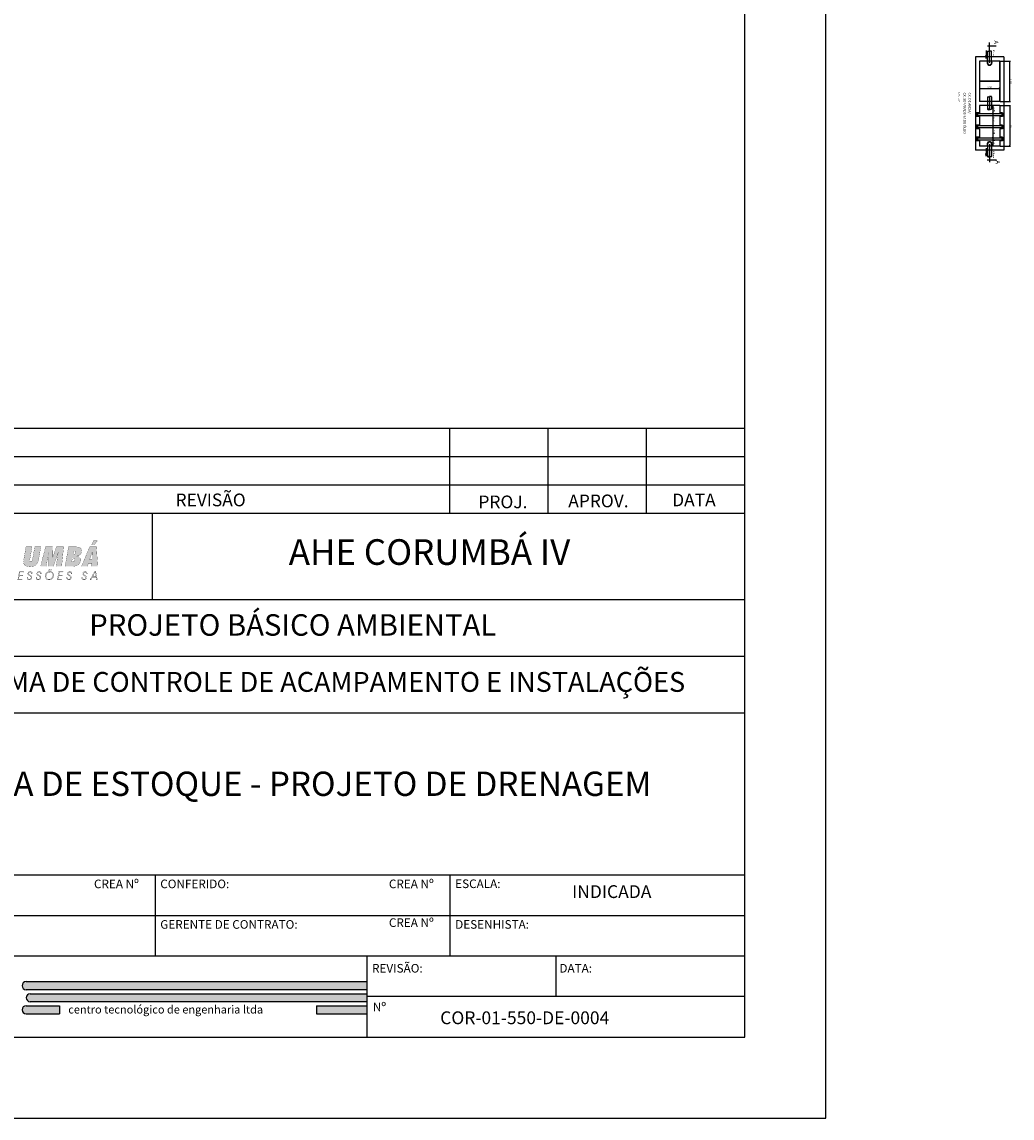
# Model space of a CAD drawing. Extents: x -164 to 279, y -275 to 50.
# Drawn here: x 157 to 279, y -247 to -112 of the extents above; entities that cross this region are included whole.
import ezdxf
from ezdxf.enums import TextEntityAlignment as Align

# ---------------------------------------------------------------- set-up
doc = ezdxf.new("R2010")
doc.units = 0
doc.header["$LTSCALE"] = 7.5
doc.header["$MEASUREMENT"] = 0
doc.layers.get('0').update_dxf_attribs({"linetype": 'CONTINUOUS'})
doc.layers.get('DEFPOINTS').update_dxf_attribs({"linetype": 'CONTINUOUS'})
for name, color, linetype in [('1', 130, 'CONTINUOUS'), ('CAMADA_1', 7, 'CONTINUOUS'), ('CANO', 2, 'CONTINUOUS'), ('CARIMBO', 135, 'CONTINUOUS'), ('CORUMBA_SIMBOLO', 7, 'CONTINUOUS'), ('COTA', 11, 'CONTINUOUS'), ('ESCRITA', 7, 'CONTINUOUS'), ('FORMATO', 1, 'CONTINUOUS'), ('PAREDE', 11, 'CONTINUOUS'), ('TEXTO', 1, 'CONTINUOUS')]:
    doc.layers.add(name, color=color, linetype=linetype)
doc.styles.add('ARIAL', font='ARIAL.TTF', dxfattribs={"height": 0.2})
doc.styles.add('CENTURY', font='Gothic.ttf', dxfattribs={"height": 1.3})
doc.styles.add('ROMANS', font='romans.shx')
doc.styles.add('ROMANSBR', font='ROMANSBR.shx', dxfattribs={"height": 3.2})
doc.dimstyles.new('ARIAL', dxfattribs={"dimtxt": 0.2, "dimasz": 0.1, "dimexe": 0.1, "dimexo": 0.0625, "dimgap": 0.05, "dimtad": 1, "dimtoh": 1, "dimzin": 0, "dimtxsty": 'ARIAL', "dimblk1": 'DOT', "dimblk2": 'DOT', "dimsah": 1, "dimcen": 0.09, "dimse1": 1, "dimclrd": 11, "dimclre": 11, "dimclrt": 11, "dimazin": 3, "dimtfac": 1, "dimtdec": 4, "dimtix": 1, "dimtmove": 0, "dimatfit": 3, "dimtolj": 1, "dimtzin": 0})

# ---------------------------------------------------------------- blocks, each defined once
blk = doc.blocks.new('_DOT')
at = {"color": 0, "linetype": 'BYBLOCK'}
blk.add_line((-0.5, 0), (-1, 0), dxfattribs=at)
at = {"color": 0, "linetype": 'BYBLOCK', "const_width": 0.5}
blk.add_lwpolyline([(-0.25, 0, 1), (0.25, 0, 1)], format="xyb", close=True, dxfattribs=at)
blk = doc.blocks.new('*D7')
at = {"color": 11, "linetype": 'BYBLOCK'}
for p, q in [((87.53, 17.93), (88.33, 17.93)), ((88.43, 18.7), (88.43, 17.83))]:
    blk.add_line(p, q, dxfattribs=at)
at = {"layer": 'DEFPOINTS', "color": 0, "linetype": 'BYBLOCK'}
for p in [(87.43, 19.01), (88.43, 18.76), (88.43, 17.93)]:
    blk.add_point(p, dxfattribs=at)
at = {"color": 11, "linetype": 'BYBLOCK', "xscale": 0.1, "yscale": 0.1, "zscale": 0.1, "rotation": 180}
blk.add_blockref('_DOT', (87.43, 17.93), dxfattribs=at)
at = {"color": 11, "linetype": 'BYBLOCK', "xscale": 0.1, "yscale": 0.1, "zscale": 0.1}
blk.add_blockref('_DOT', (88.43, 17.93), dxfattribs=at)
at = {"color": 11, "linetype": 'BYBLOCK', "insert": (87.93, 18.09), "char_height": 0.2, "attachment_point": 5, "style": 'ARIAL'}
blk.add_mtext('\\A1;0.20', dxfattribs=at)
blk = doc.blocks.new('*D6')
at = {"color": 11, "linetype": 'BYBLOCK'}
for p, q in [((87.43, 18.95), (87.43, 17.83)), ((86.03, 17.93), (87.33, 17.93))]:
    blk.add_line(p, q, dxfattribs=at)
at = {"layer": 'DEFPOINTS', "color": 0, "linetype": 'BYBLOCK'}
for p in [(85.93, 19.01), (87.43, 19.01), (87.43, 17.93)]:
    blk.add_point(p, dxfattribs=at)
at = {"color": 11, "linetype": 'BYBLOCK', "xscale": 0.1, "yscale": 0.1, "zscale": 0.1, "rotation": 180}
blk.add_blockref('_DOT', (85.93, 17.93), dxfattribs=at)
at = {"color": 11, "linetype": 'BYBLOCK', "xscale": 0.1, "yscale": 0.1, "zscale": 0.1}
blk.add_blockref('_DOT', (87.43, 17.93), dxfattribs=at)
at = {"color": 11, "linetype": 'BYBLOCK', "insert": (86.68, 18.09), "char_height": 0.2, "attachment_point": 5, "style": 'ARIAL'}
blk.add_mtext('\\A1;0.30', dxfattribs=at)
blk = doc.blocks.new('*D5')
at = {"color": 11, "linetype": 'BYBLOCK'}
for p, q in [((85.93, 18.95), (85.93, 17.83)), ((84.53, 17.93), (85.83, 17.93))]:
    blk.add_line(p, q, dxfattribs=at)
at = {"layer": 'DEFPOINTS', "color": 0, "linetype": 'BYBLOCK'}
for p in [(84.43, 19.01), (85.93, 19.01), (85.93, 17.93)]:
    blk.add_point(p, dxfattribs=at)
at = {"color": 11, "linetype": 'BYBLOCK', "xscale": 0.1, "yscale": 0.1, "zscale": 0.1, "rotation": 180}
blk.add_blockref('_DOT', (84.43, 17.93), dxfattribs=at)
at = {"color": 11, "linetype": 'BYBLOCK', "xscale": 0.1, "yscale": 0.1, "zscale": 0.1}
blk.add_blockref('_DOT', (85.93, 17.93), dxfattribs=at)
at = {"color": 11, "linetype": 'BYBLOCK', "insert": (85.18, 18.09), "char_height": 0.2, "attachment_point": 5, "style": 'ARIAL'}
blk.add_mtext('\\A1;0.30', dxfattribs=at)
blk = doc.blocks.new('*D4')
at = {"color": 11, "linetype": 'BYBLOCK'}
for p, q in [((84.43, 18.95), (84.43, 17.83)), ((83.53, 17.93), (84.33, 17.93))]:
    blk.add_line(p, q, dxfattribs=at)
at = {"layer": 'DEFPOINTS', "color": 0, "linetype": 'BYBLOCK'}
for p in [(84.43, 19.01), (83.43, 18.76), (84.43, 17.93)]:
    blk.add_point(p, dxfattribs=at)
at = {"color": 11, "linetype": 'BYBLOCK', "xscale": 0.1, "yscale": 0.1, "zscale": 0.1, "rotation": 180}
blk.add_blockref('_DOT', (83.43, 17.93), dxfattribs=at)
at = {"color": 11, "linetype": 'BYBLOCK', "xscale": 0.1, "yscale": 0.1, "zscale": 0.1}
blk.add_blockref('_DOT', (84.43, 17.93), dxfattribs=at)
at = {"color": 11, "linetype": 'BYBLOCK', "insert": (83.93, 18.09), "char_height": 0.2, "attachment_point": 5, "style": 'ARIAL'}
blk.add_mtext('\\A1;0.20', dxfattribs=at)
blk = doc.blocks.new('*D1')
at = {"color": 11, "linetype": 'BYBLOCK'}
for p, q in [((82.87, 18.76), (81.21, 18.76)), ((81.31, 16.36), (81.31, 18.66))]:
    blk.add_line(p, q, dxfattribs=at)
at = {"layer": 'DEFPOINTS', "color": 0, "linetype": 'BYBLOCK'}
for p in [(81.31, 18.76), (82.93, 18.76), (82.93, 16.26)]:
    blk.add_point(p, dxfattribs=at)
at = {"color": 11, "linetype": 'BYBLOCK', "xscale": 0.1, "yscale": 0.1, "zscale": 0.1}
for p, rotation in [((81.31, 18.76), 90), ((81.31, 16.26), 270)]:
    blk.add_blockref('_DOT', p, dxfattribs=dict(at, rotation=rotation))
at = {"color": 11, "linetype": 'BYBLOCK', "insert": (81.16, 17.51), "char_height": 0.2, "attachment_point": 5, "rotation": 90, "style": 'ARIAL'}
blk.add_mtext('\\A1;0.50', dxfattribs=at)
blk = doc.blocks.new('*D0')
at = {"color": 11, "linetype": 'BYBLOCK'}
for p, q in [((83.53, 20), (88.33, 20)), ((88.43, 18.82), (88.43, 20.1))]:
    blk.add_line(p, q, dxfattribs=at)
at = {"layer": 'DEFPOINTS', "color": 0, "linetype": 'BYBLOCK'}
for p in [(88.43, 20), (83.43, 18.76), (88.43, 18.76)]:
    blk.add_point(p, dxfattribs=at)
at = {"color": 11, "linetype": 'BYBLOCK', "xscale": 0.1, "yscale": 0.1, "zscale": 0.1, "rotation": 180}
blk.add_blockref('_DOT', (83.43, 20), dxfattribs=at)
at = {"color": 11, "linetype": 'BYBLOCK', "xscale": 0.1, "yscale": 0.1, "zscale": 0.1}
blk.add_blockref('_DOT', (88.43, 20), dxfattribs=at)
at = {"color": 11, "linetype": 'BYBLOCK', "insert": (85.93, 20.15), "char_height": 0.2, "attachment_point": 5, "style": 'ARIAL'}
blk.add_mtext('\\A1;1.00', dxfattribs=at)
blk = doc.blocks.new('*D3')
at = {"color": 11, "linetype": 'BYBLOCK'}
for p, q in [((77.93, 18.82), (77.93, 20.1)), ((82.83, 20), (78.03, 20))]:
    blk.add_line(p, q, dxfattribs=at)
at = {"layer": 'DEFPOINTS', "color": 0, "linetype": 'BYBLOCK'}
for p in [(77.93, 20), (77.93, 18.76), (82.93, 18.76)]:
    blk.add_point(p, dxfattribs=at)
at = {"color": 11, "linetype": 'BYBLOCK', "xscale": 0.1, "yscale": 0.1, "zscale": 0.1, "rotation": 180}
blk.add_blockref('_DOT', (77.93, 20), dxfattribs=at)
at = {"color": 11, "linetype": 'BYBLOCK', "xscale": 0.1, "yscale": 0.1, "zscale": 0.1}
blk.add_blockref('_DOT', (82.93, 20), dxfattribs=at)
at = {"color": 11, "linetype": 'BYBLOCK', "insert": (80.43, 20.15), "char_height": 0.2, "attachment_point": 5, "style": 'ARIAL'}
blk.add_mtext('\\A1;1.00', dxfattribs=at)
blk = doc.blocks.new('A$C3CB3017B')
for p, q in [((2.051, 5.663), (2.051, 2.163)), ((2.051, 5.663), (13.551, 5.663)), ((8.951, 5.513), (9.401, 5.513)), ((8.951, 5.513), (8.951, 5.163)), ((9.401, 5.513), (9.401, 5.163)), ((10.451, 5.513), (10.451, 5.163)), ((10.451, 5.513), (10.901, 5.513)), ((10.901, 5.513), (10.901, 5.163)), ((11.951, 5.513), (11.951, 5.163)), ((11.951, 5.513), (12.401, 5.513)), ((12.401, 5.513), (12.401, 5.163)), ((13.551, 5.663), (13.551, 2.163)), ((2.551, 5.163), (2.551, 2.663)), ((2.551, 5.163), (7.551, 5.163)), ((5.051, 5.163), (5.051, 2.663)), ((7.551, 5.163), (7.551, 2.663)), ((8.051, 5.163), (8.051, 2.663)), ((8.051, 5.163), (8.951, 5.163)), ((9.401, 5.163), (10.451, 5.163)), ((10.901, 5.163), (11.951, 5.163)), ((12.401, 5.163), (13.051, 5.163)), ((13.051, 5.163), (13.051, 2.663)), ((2.051, 2.163), (13.551, 2.163)), ((2.551, 2.663), (7.551, 2.663)), ((8.051, 2.663), (8.951, 2.663)), ((8.951, 2.663), (8.951, 2.313)), ((8.951, 2.313), (9.401, 2.313)), ((9.401, 2.663), (9.401, 2.313)), ((9.401, 2.663), (10.451, 2.663)), ((10.451, 2.663), (10.451, 2.313)), ((10.451, 2.313), (10.901, 2.313)), ((10.901, 2.663), (11.951, 2.663)), ((10.901, 2.663), (10.901, 2.313)), ((11.951, 2.663), (11.951, 2.313)), ((11.951, 2.313), (12.401, 2.313)), ((12.401, 2.663), (13.051, 2.663)), ((12.401, 2.663), (12.401, 2.313))]:
    blk.add_line(p, q)
at = {"color": 3}
for p, q in [((0.686, 3.653), (0.686, 4.728)), ((14.725, 3.62), (14.725, 4.761)), ((2.551, 3.913), (0.261, 3.913)), ((13.052, 3.913), (15.019, 3.913))]:
    blk.add_line(p, q, dxfattribs=at)
blk.add_lwpolyline([(2.551, 5.163), (2.551, 2.663), (5.051, 2.663), (5.051, 5.163)], close=True)
at = {"layer": 'CANO'}
for p, q in [((1.336, 4.14), (1.324, 4.091)), ((1.324, 4.091), (1.336, 4.018)), ((1.36, 4.163), (1.336, 4.14)), ((2.773, 4.163), (1.36, 4.163)), ((6.931, 4.104), (6.927, 4.061)), ((6.927, 4.061), (6.927, 4.002)), ((6.946, 4.141), (6.931, 4.104)), ((6.964, 4.163), (6.946, 4.141)), ((6.964, 4.163), (8.499, 4.163)), ((8.499, 4.163), (8.553, 4.047)), ((12.802, 4.163), (14.337, 4.163)), ((14.337, 4.163), (14.37, 4.122)), ((14.37, 4.122), (14.379, 4.071)), ((14.379, 4.071), (14.37, 4.021)), ((1.324, 3.83), (1.355, 3.921)), ((1.33, 3.72), (1.324, 3.83)), ((1.361, 3.659), (1.33, 3.72)), ((1.336, 4.018), (1.336, 3.957)), ((1.336, 3.957), (1.355, 3.897)), ((1.355, 3.897), (1.391, 3.83)), ((2.773, 3.913), (1.36, 3.913)), ((2.773, 3.663), (1.36, 3.663)), ((1.391, 3.726), (1.361, 3.659)), ((1.391, 3.83), (1.391, 3.726)), ((6.927, 4.002), (6.942, 3.954)), ((6.942, 3.954), (6.949, 3.921)), ((6.949, 3.866), (6.971, 3.925)), ((6.949, 3.921), (6.964, 3.907)), ((6.957, 3.797), (6.949, 3.866)), ((6.957, 3.735), (6.957, 3.797)), ((6.964, 3.661), (6.957, 3.735)), ((6.964, 3.913), (8.499, 3.913)), ((6.964, 3.907), (6.997, 3.855)), ((7.001, 3.705), (6.964, 3.661)), ((6.964, 3.663), (8.499, 3.663)), ((6.997, 3.855), (7.004, 3.749)), ((7.004, 3.749), (7.001, 3.705)), ((8.499, 3.913), (8.472, 3.832)), ((8.472, 3.832), (8.485, 3.711)), ((8.485, 3.711), (8.499, 3.644)), ((8.566, 3.966), (8.499, 3.913)), ((8.499, 3.644), (8.58, 3.738)), ((8.553, 3.886), (8.526, 3.939)), ((8.553, 4.047), (8.566, 3.966)), ((8.58, 3.738), (8.553, 3.886)), ((12.802, 3.913), (14.337, 3.913)), ((12.802, 3.663), (14.337, 3.663)), ((14.366, 3.882), (14.324, 3.92)), ((14.332, 3.861), (14.324, 3.773)), ((14.324, 3.773), (14.324, 3.714)), ((14.324, 3.714), (14.332, 3.66)), ((14.336, 3.92), (14.332, 3.861)), ((14.332, 3.66), (14.391, 3.697)), ((14.349, 3.941), (14.336, 3.92)), ((14.37, 4.021), (14.349, 3.941)), ((14.391, 3.773), (14.366, 3.882)), ((14.391, 3.697), (14.391, 3.773))]:
    blk.add_line(p, q, dxfattribs=at)
for centre, radius, start, end in [((2.773, 3.913), 0.3, 236.44269, 123.55731), ((2.773, 3.913), 0.25, 270, 90), ((12.802, 3.913), 0.3, 56.44269, 303.55731), ((12.802, 3.913), 0.25, 90, 270), ((12.802, 3.913), 0.25, 354.91118, 5.08882)]:
    blk.add_arc(centre, radius, start, end, dxfattribs=at)
at = {"layer": 'COTA'}
for p, q in [((7.551, 5.226), (7.551, 6.504)), ((8.051, 5.226), (8.051, 6.504))]:
    blk.add_line(p, q, dxfattribs=at)
at = {"layer": 'PAREDE'}
for p, q in [((9.051, 5.413), (9.051, 2.413)), ((9.051, 5.413), (9.301, 5.413)), ((9.301, 5.413), (9.301, 2.413)), ((10.551, 5.413), (10.551, 2.413)), ((10.551, 5.413), (10.801, 5.413)), ((10.801, 5.413), (10.801, 2.413)), ((12.051, 5.413), (12.051, 2.413)), ((12.051, 5.413), (12.301, 5.413)), ((12.301, 5.413), (12.301, 2.413)), ((1.237, 3.506), (2.25, 3.506)), ((2.25, 3.506), (1.886, 3.428)), ((13.292, 3.506), (14.305, 3.506)), ((14.305, 3.506), (13.942, 3.428)), ((9.051, 2.413), (9.301, 2.413)), ((10.551, 2.413), (10.801, 2.413)), ((12.051, 2.413), (12.301, 2.413))]:
    blk.add_line(p, q, dxfattribs=at)
at = {"style": 'ARIAL'}
for s, height, p in [('A', 0.525, (0.011, 4.456)), ('A', 0.525, (14.815, 4.682)), ('CX. DE AREIA/', 0.3, (6.444, 1.299)), ('CX. SEPARADORA DE ÓLEO', 0.3, (6.444, 0.686)), ('ESC. 1:20', 0.2, (6.444, 0.074))]:
    blk.add_text(s, height=height, dxfattribs=at).set_placement(p)
at = {"layer": 'COTA', "style": 'ARIAL'}
for p in [(1.029, 4.322), (13.583, 4.322)]:
    blk.add_text('100mm', height=0.2, dxfattribs=at).set_placement(p)
at = {"layer": 'COTA'}
for base, p1, p2, text, override, picture, middle in [((2.551, 6.404), (7.551, 5.163), (2.551, 5.163), '1.00', {"dimscale": 1, "dimse1": 1}, '*D3', (5.051, 6.556)), ((13.051, 6.404), (8.051, 5.163), (13.051, 5.163), '1.00', {"dimscale": 1, "dimse1": 1}, '*D0', (10.551, 6.556)), ((9.051, 4.336), (8.051, 5.163), (9.051, 5.413), '0.20', {"dimscale": 1}, '*D4', (8.551, 4.488)), ((10.551, 4.336), (9.051, 5.413), (10.551, 5.413), '0.30', {"dimscale": 1, "dimse1": 1}, '*D5', (9.801, 4.488)), ((12.051, 4.336), (10.551, 5.413), (12.051, 5.413), '0.30', {"dimscale": 1, "dimse1": 1}, '*D6', (11.301, 4.488)), ((13.051, 4.336), (12.051, 5.413), (13.051, 5.163), '0.20', {"dimscale": 1, "dimse1": 1}, '*D7', (12.551, 4.488))]:
    dim = blk.add_linear_dim(base=base, p1=p1, p2=p2, text=text, dimstyle='ARIAL', override=override, dxfattribs=at)
    dim.commit()
    dim.dimension.update_dxf_attribs({"geometry": picture, "text_midpoint": middle, "insert": (-75.38, -13.598)})
dim = blk.add_linear_dim(base=(5.934, 5.163), p1=(7.551, 2.663), p2=(7.551, 5.163), angle=90, text='0.50', dimstyle='ARIAL', override={"dimscale": 1}, dxfattribs=at)
dim.commit()
dim.dimension.update_dxf_attribs({"geometry": '*D1', "text_midpoint": (5.782, 3.913), "insert": (-75.38, -13.598)})

msp = doc.modelspace()

# ---------------------------------------------------------------- hatches: boundary and pattern name
at = {"layer": '1'}
for points in [[(157.514, -230.222, 1), (157.514, -231.215), (199.55, -231.215), (199.55, -230.222)], [(158.01, -231.711, 0.0000059), (158.01, -231.711, 1), (158.01, -232.704), (199.55, -232.704), (199.55, -231.711)], [(193.352, -233.201), (193.352, -234.193), (199.55, -234.193), (199.55, -233.201)]]:
    msp.add_hatch(color=140, dxfattribs=at).paths.add_polyline_path(points)
h = msp.add_hatch(color=140, dxfattribs=at)
edge = h.paths.add_edge_path()
edge.add_line((157.514, -234.193), (161.609, -234.193))
edge.add_line((161.609, -234.193), (161.609, -233.201))
edge.add_line((161.609, -233.201), (157.514, -233.201))
edge.add_arc((157.514, -233.697), 0.496, 90, 270)
at = {"layer": 'CORUMBA_SIMBOLO', "linetype": 'CONTINUOUS'}
h = msp.add_hatch(color=31, dxfattribs=at)
h.paths.add_polyline_path([(158.293, -178.186), (158.277, -178.25), (158.254, -178.302), (158.223, -178.342), (158.185, -178.37), (158.138, -178.387), (158.083, -178.392), (158.031, -178.387), (157.991, -178.37), (157.963, -178.342), (157.946, -178.302), (157.942, -178.25), (157.949, -178.186), (158.236, -176.576), (157.496, -176.576), (157.22, -178.122), (157.2, -178.272), (157.194, -178.408), (157.202, -178.53), (157.226, -178.638), (157.264, -178.732), (157.316, -178.812), (157.385, -178.879), (157.469, -178.933), (157.57, -178.976), (157.687, -179.006), (157.82, -179.024), (157.97, -179.03), (158.122, -179.024), (158.262, -179.006), (158.39, -178.976), (158.507, -178.933), (158.611, -178.879), (158.704, -178.812), (158.786, -178.732), (158.857, -178.638), (158.92, -178.53), (158.972, -178.408), (159.015, -178.272), (159.048, -178.122), (159.323, -176.576), (158.58, -176.576)])
h.paths.add_polyline_path([(160.326, -177.278), (160.316, -178.982), (160.868, -178.982), (161.466, -177.278), (161.218, -178.982), (161.895, -178.982), (162.135, -176.576), (161.253, -176.576), (160.795, -177.845), (160.791, -176.576), (159.907, -176.576), (159.289, -178.982), (159.964, -178.982)])
h.paths.add_polyline_path([(156.67, -179.624), (156.476, -180.637), (156.994, -180.637), (157.013, -180.544), (156.591, -180.544), (156.664, -180.171), (157.085, -180.171), (157.103, -180.078), (156.682, -180.078), (156.752, -179.718), (157.174, -179.718), (157.191, -179.624)])
h.paths.add_polyline_path([(159.861, -180.196), (159.875, -180.327), (159.917, -180.438), (159.987, -180.531), (160.08, -180.601), (160.192, -180.643), (160.323, -180.657), (160.484, -180.639), (160.622, -180.584), (160.738, -180.494), (160.826, -180.374), (160.878, -180.233), (160.896, -180.068), (160.882, -179.937), (160.84, -179.824), (160.77, -179.73), (160.676, -179.66), (160.564, -179.618), (160.433, -179.604), (160.355, -179.608), (160.281, -179.621), (160.212, -179.643), (160.147, -179.673), (160.086, -179.712), (160.031, -179.759), (159.98, -179.816), (159.938, -179.879), (159.905, -179.95), (159.881, -180.027), (159.866, -180.109)])
h.paths.add_polyline_path([(159.969, -180.12), (159.981, -180.049), (160.003, -179.983), (160.032, -179.923), (160.07, -179.868), (160.115, -179.82), (160.16, -179.783), (160.208, -179.753), (160.259, -179.729), (160.313, -179.712), (160.369, -179.702), (160.427, -179.699), (160.531, -179.71), (160.62, -179.743), (160.694, -179.799), (160.749, -179.873), (160.782, -179.963), (160.793, -180.067), (160.779, -180.204), (160.736, -180.323), (160.664, -180.423), (160.569, -180.5), (160.457, -180.546), (160.329, -180.561), (160.226, -180.55), (160.137, -180.517), (160.063, -180.462), (160.008, -180.388), (159.975, -180.299), (159.964, -180.195)], flags=16)
h.paths.add_polyline_path([(160.493, -179.463), (160.505, -179.466), (160.514, -179.468), (160.522, -179.47), (160.528, -179.471), (160.534, -179.471), (160.54, -179.472), (160.569, -179.468), (160.596, -179.458), (160.618, -179.442), (160.638, -179.418), (160.656, -179.385), (160.673, -179.345), (160.617, -179.345), (160.61, -179.361), (160.601, -179.373), (160.592, -179.383), (160.58, -179.39), (160.567, -179.394), (160.553, -179.396), (160.545, -179.395), (160.534, -179.393), (160.52, -179.39), (160.517, -179.389), (160.515, -179.388), (160.512, -179.387), (160.447, -179.367), (160.441, -179.366), (160.435, -179.364), (160.429, -179.363), (160.423, -179.362), (160.416, -179.362), (160.409, -179.362), (160.38, -179.365), (160.355, -179.374), (160.334, -179.39), (160.314, -179.414), (160.295, -179.447), (160.277, -179.489), (160.333, -179.489), (160.341, -179.473), (160.349, -179.46), (160.359, -179.45), (160.37, -179.443), (160.382, -179.439), (160.396, -179.437), (160.4, -179.437), (160.405, -179.438), (160.409, -179.438), (160.414, -179.439), (160.42, -179.441), (160.427, -179.443)])
h.paths.add_polyline_path([(161.352, -180.637), (161.871, -180.637), (161.89, -180.544), (161.468, -180.544), (161.54, -180.171), (161.962, -180.171), (161.979, -180.078), (161.559, -180.078), (161.629, -179.718), (162.05, -179.718), (162.068, -179.624), (161.547, -179.624)])
h = msp.add_hatch(color=31, dxfattribs=at)
h.paths.add_polyline_path([(163.924, -177.672), (164.062, -177.61), (164.175, -177.53), (164.263, -177.432), (164.326, -177.315), (164.364, -177.179), (164.375, -177.039), (164.355, -176.916), (164.303, -176.813), (164.219, -176.727), (164.13, -176.673), (164.02, -176.631), (163.891, -176.6), (163.741, -176.582), (163.572, -176.576), (162.744, -176.576), (162.315, -178.982), (163.143, -178.982), (163.295, -178.978), (163.436, -178.963), (163.565, -178.94), (163.684, -178.907), (163.791, -178.864), (163.887, -178.812), (163.988, -178.737), (164.072, -178.649), (164.138, -178.547), (164.188, -178.432), (164.22, -178.303), (164.232, -178.153), (164.208, -178.024), (164.15, -177.917), (164.056, -177.83), (163.926, -177.764), (163.759, -177.716)])
h.paths.add_polyline_path([(163.625, -177.35), (163.591, -177.404), (163.542, -177.445), (163.478, -177.475), (163.398, -177.495), (163.302, -177.504), (163.375, -177.089), (163.416, -177.089), (163.492, -177.094), (163.553, -177.112), (163.601, -177.14), (163.633, -177.18), (163.647, -177.228), (163.645, -177.284)], flags=16)
h.paths.add_polyline_path([(163.385, -177.981), (163.44, -178.016), (163.477, -178.064), (163.494, -178.123), (163.491, -178.193), (163.47, -178.265), (163.436, -178.325), (163.388, -178.374), (163.327, -178.41), (163.255, -178.431), (163.173, -178.438), (163.134, -178.438), (163.221, -177.952), (163.311, -177.959)], flags=16)
h.paths.add_polyline_path([(164.343, -178.982), (165.067, -178.982), (165.186, -178.628), (165.625, -178.628), (165.618, -178.982), (166.34, -178.982), (166.189, -176.576), (165.354, -176.576)])
h.paths.add_polyline_path([(165.65, -177.25), (165.641, -178.142), (165.346, -178.142)], flags=16)
h.paths.add_polyline_path([(166.294, -175.833), (165.821, -175.833), (165.602, -176.347), (165.889, -176.347)])
h.paths.add_polyline_path([(166.14, -180.322), (166.202, -180.637), (166.302, -180.637), (166.102, -179.623), (165.949, -179.623), (165.398, -180.637), (165.507, -180.637), (165.676, -180.322)])
h.paths.add_polyline_path([(165.726, -180.229), (166.021, -179.694), (166.122, -180.229)], flags=16)
h = msp.add_hatch(color=31, dxfattribs=at)
h.paths.add_polyline_path([(158.155, -179.777), (158.17, -179.82), (158.174, -179.873), (158.174, -179.876), (158.174, -179.88), (158.174, -179.885), (158.173, -179.89), (158.173, -179.894), (158.173, -179.897), (158.272, -179.897), (158.273, -179.893), (158.273, -179.889), (158.274, -179.884), (158.274, -179.878), (158.274, -179.871), (158.274, -179.862), (158.266, -179.79), (158.242, -179.728), (158.203, -179.677), (158.15, -179.638), (158.087, -179.614), (158.014, -179.606), (157.938, -179.616), (157.869, -179.643), (157.808, -179.688), (157.761, -179.746), (157.732, -179.812), (157.723, -179.885), (157.724, -179.913), (157.729, -179.94), (157.737, -179.966), (157.748, -179.991), (157.762, -180.014), (157.779, -180.036), (157.816, -180.069), (157.865, -180.105), (157.927, -180.141), (157.945, -180.151), (157.959, -180.159), (157.969, -180.165), (158.021, -180.199), (158.06, -180.231), (158.086, -180.261), (158.103, -180.291), (158.113, -180.325), (158.116, -180.363), (158.109, -180.417), (158.09, -180.464), (158.057, -180.506), (158.015, -180.538), (157.967, -180.558), (157.912, -180.564), (157.857, -180.559), (157.81, -180.541), (157.77, -180.513), (157.741, -180.475), (157.724, -180.428), (157.718, -180.374), (157.718, -180.368), (157.718, -180.363), (157.718, -180.359), (157.719, -180.355), (157.719, -180.352), (157.719, -180.349), (157.621, -180.349), (157.62, -180.353), (157.619, -180.357), (157.619, -180.361), (157.619, -180.366), (157.619, -180.372), (157.618, -180.38), (157.627, -180.459), (157.653, -180.527), (157.696, -180.583), (157.753, -180.625), (157.822, -180.65), (157.904, -180.658), (157.988, -180.648), (158.063, -180.619), (158.13, -180.57), (158.182, -180.506), (158.213, -180.435), (158.224, -180.356), (158.219, -180.304), (158.205, -180.255), (158.182, -180.21), (158.15, -180.169), (158.109, -180.131), (158.059, -180.098), (158.045, -180.09), (158.028, -180.081), (158.007, -180.069), (157.907, -180.001), (157.847, -179.934), (157.827, -179.867), (157.832, -179.821), (157.85, -179.781), (157.878, -179.745), (157.916, -179.718), (157.959, -179.702), (158.009, -179.696), (158.058, -179.701), (158.099, -179.716), (158.132, -179.742)])
h.paths.add_polyline_path([(158.951, -179.781), (158.98, -179.745), (159.018, -179.718), (159.061, -179.702), (159.11, -179.696), (159.16, -179.701), (159.201, -179.716), (159.233, -179.742), (159.257, -179.777), (159.271, -179.82), (159.276, -179.873), (159.276, -179.876), (159.276, -179.88), (159.275, -179.885), (159.275, -179.89), (159.275, -179.894), (159.275, -179.897), (159.374, -179.897), (159.374, -179.893), (159.375, -179.889), (159.375, -179.884), (159.375, -179.878), (159.375, -179.871), (159.375, -179.862), (159.368, -179.79), (159.344, -179.728), (159.304, -179.677), (159.252, -179.638), (159.189, -179.614), (159.116, -179.606), (159.039, -179.616), (158.971, -179.643), (158.91, -179.688), (158.862, -179.746), (158.834, -179.812), (158.825, -179.885), (158.826, -179.913), (158.831, -179.94), (158.839, -179.966), (158.85, -179.991), (158.864, -180.014), (158.881, -180.036), (158.918, -180.069), (158.967, -180.105), (159.029, -180.141), (159.046, -180.151), (159.06, -180.159), (159.071, -180.165), (159.122, -180.199), (159.161, -180.231), (159.188, -180.261), (159.204, -180.291), (159.214, -180.325), (159.218, -180.363), (159.211, -180.417), (159.192, -180.464), (159.159, -180.506), (159.117, -180.538), (159.069, -180.558), (159.014, -180.564), (158.958, -180.559), (158.911, -180.541), (158.872, -180.513), (158.843, -180.475), (158.825, -180.428), (158.82, -180.374), (158.82, -180.368), (158.82, -180.363), (158.82, -180.359), (158.82, -180.355), (158.821, -180.352), (158.821, -180.349), (158.722, -180.349), (158.721, -180.353), (158.721, -180.357), (158.721, -180.361), (158.72, -180.366), (158.72, -180.372), (158.72, -180.38), (158.729, -180.459), (158.754, -180.527), (158.797, -180.583), (158.855, -180.625), (158.924, -180.65), (159.005, -180.658), (159.089, -180.648), (159.165, -180.619), (159.232, -180.57), (159.284, -180.506), (159.315, -180.435), (159.325, -180.356), (159.321, -180.304), (159.307, -180.255), (159.284, -180.21), (159.251, -180.169), (159.21, -180.131), (159.161, -180.098), (159.147, -180.09), (159.13, -180.081), (159.109, -180.069), (159.009, -180.001), (158.948, -179.934), (158.928, -179.867), (158.934, -179.821)])
h = msp.add_hatch(color=31, dxfattribs=at)
h.paths.add_polyline_path([(163.119, -179.728), (163.079, -179.677), (163.027, -179.638), (162.964, -179.614), (162.891, -179.606), (162.814, -179.616), (162.746, -179.643), (162.685, -179.688), (162.638, -179.746), (162.609, -179.812), (162.6, -179.885), (162.601, -179.913), (162.606, -179.94), (162.614, -179.966), (162.625, -179.991), (162.639, -180.014), (162.656, -180.036), (162.693, -180.069), (162.742, -180.105), (162.804, -180.141), (162.822, -180.151), (162.835, -180.159), (162.846, -180.165), (162.897, -180.199), (162.936, -180.231), (162.963, -180.261), (162.979, -180.291), (162.989, -180.325), (162.993, -180.363), (162.986, -180.417), (162.967, -180.464), (162.934, -180.506), (162.892, -180.538), (162.844, -180.558), (162.789, -180.564), (162.734, -180.559), (162.686, -180.541), (162.647, -180.513), (162.618, -180.475), (162.6, -180.428), (162.595, -180.374), (162.595, -180.368), (162.595, -180.363), (162.595, -180.359), (162.595, -180.355), (162.596, -180.352), (162.596, -180.349), (162.497, -180.349), (162.496, -180.353), (162.496, -180.357), (162.496, -180.361), (162.495, -180.366), (162.495, -180.372), (162.495, -180.38), (162.504, -180.459), (162.529, -180.527), (162.572, -180.583), (162.63, -180.625), (162.699, -180.65), (162.78, -180.658), (162.865, -180.648), (162.94, -180.619), (163.007, -180.57), (163.059, -180.506), (163.09, -180.435), (163.1, -180.356), (163.096, -180.304), (163.082, -180.255), (163.059, -180.21), (163.026, -180.169), (162.985, -180.131), (162.936, -180.098), (162.922, -180.09), (162.905, -180.081), (162.884, -180.069), (162.784, -180.001), (162.724, -179.934), (162.703, -179.867), (162.709, -179.821), (162.726, -179.781), (162.755, -179.745), (162.793, -179.718), (162.836, -179.702), (162.886, -179.696), (162.935, -179.701), (162.976, -179.716), (163.008, -179.742), (163.032, -179.777), (163.046, -179.82), (163.051, -179.873), (163.051, -179.876), (163.051, -179.88), (163.05, -179.885), (163.05, -179.89), (163.05, -179.894), (163.05, -179.897), (163.149, -179.897), (163.15, -179.893), (163.15, -179.889), (163.15, -179.884), (163.15, -179.878), (163.151, -179.871), (163.151, -179.862), (163.143, -179.79)])
h.paths.add_polyline_path([(164.931, -179.82), (164.936, -179.873), (164.936, -179.876), (164.936, -179.88), (164.935, -179.885), (164.935, -179.89), (164.935, -179.894), (164.934, -179.897), (165.034, -179.897), (165.034, -179.893), (165.035, -179.889), (165.035, -179.884), (165.035, -179.878), (165.035, -179.871), (165.035, -179.862), (165.027, -179.79), (165.004, -179.728), (164.964, -179.677), (164.912, -179.638), (164.849, -179.614), (164.776, -179.606), (164.699, -179.616), (164.631, -179.643), (164.57, -179.688), (164.522, -179.746), (164.494, -179.812), (164.485, -179.885), (164.486, -179.913), (164.491, -179.94), (164.499, -179.966), (164.51, -179.991), (164.524, -180.014), (164.541, -180.036), (164.578, -180.069), (164.627, -180.105), (164.689, -180.141), (164.706, -180.151), (164.72, -180.159), (164.731, -180.165), (164.782, -180.199), (164.821, -180.231), (164.848, -180.261), (164.864, -180.291), (164.874, -180.325), (164.878, -180.363), (164.871, -180.417), (164.852, -180.464), (164.819, -180.506), (164.777, -180.538), (164.729, -180.558), (164.674, -180.564), (164.618, -180.559), (164.571, -180.541), (164.532, -180.513), (164.503, -180.475), (164.485, -180.428), (164.48, -180.374), (164.48, -180.368), (164.48, -180.363), (164.48, -180.359), (164.48, -180.355), (164.481, -180.352), (164.481, -180.349), (164.382, -180.349), (164.381, -180.353), (164.381, -180.357), (164.381, -180.361), (164.38, -180.366), (164.38, -180.372), (164.38, -180.38), (164.389, -180.459), (164.414, -180.527), (164.457, -180.583), (164.515, -180.625), (164.584, -180.65), (164.665, -180.658), (164.749, -180.648), (164.825, -180.619), (164.892, -180.57), (164.944, -180.506), (164.975, -180.435), (164.985, -180.356), (164.981, -180.304), (164.967, -180.255), (164.944, -180.21), (164.911, -180.169), (164.87, -180.131), (164.821, -180.098), (164.807, -180.09), (164.79, -180.081), (164.769, -180.069), (164.669, -180.001), (164.608, -179.934), (164.588, -179.867), (164.594, -179.821), (164.611, -179.781), (164.64, -179.745), (164.678, -179.718), (164.721, -179.702), (164.77, -179.696), (164.82, -179.701), (164.861, -179.716), (164.893, -179.742), (164.917, -179.777)])

# ---------------------------------------------------------------- linework, layer by layer
msp.add_line((246.21, -232.054), (199.55, -232.054))
at = {"layer": 'CAMADA_1', "color": 31, "linetype": 'CONTINUOUS', "const_width": 0.024}
for points in [[(165.889, -176.347), (165.602, -176.347), (165.821, -175.833), (166.294, -175.833), (165.889, -176.347)], [(157.22, -178.122), (157.496, -176.576), (158.236, -176.576), (157.949, -178.186), (157.942, -178.25), (157.946, -178.302), (157.963, -178.342), (157.991, -178.37), (158.031, -178.387), (158.083, -178.392), (158.138, -178.387), (158.185, -178.37), (158.223, -178.342), (158.254, -178.302), (158.277, -178.25), (158.293, -178.186), (158.58, -176.576), (159.323, -176.576), (159.048, -178.122), (159.015, -178.272), (158.972, -178.408), (158.92, -178.53), (158.857, -178.638), (158.786, -178.732), (158.704, -178.812), (158.611, -178.879), (158.507, -178.933), (158.39, -178.976), (158.262, -179.006), (158.122, -179.024), (157.97, -179.03), (157.82, -179.024), (157.687, -179.006), (157.57, -178.976), (157.469, -178.933), (157.385, -178.879), (157.316, -178.812), (157.316, -178.812), (157.264, -178.732), (157.226, -178.638), (157.202, -178.53), (157.194, -178.408), (157.2, -178.272), (157.22, -178.122)], [(159.289, -178.982), (159.907, -176.576), (160.791, -176.576), (160.795, -177.845), (161.253, -176.576), (162.135, -176.576), (161.895, -178.982), (161.218, -178.982), (161.466, -177.278), (160.868, -178.982), (160.316, -178.982), (160.326, -177.278), (159.964, -178.982), (159.289, -178.982)], [(162.315, -178.982), (162.744, -176.576), (163.572, -176.576), (163.741, -176.582), (163.891, -176.6), (164.02, -176.631), (164.13, -176.673), (164.219, -176.727), (164.303, -176.813), (164.355, -176.916), (164.375, -177.039), (164.364, -177.179), (164.326, -177.315), (164.263, -177.432), (164.175, -177.53), (164.062, -177.61), (163.924, -177.672), (163.759, -177.716), (163.926, -177.764), (164.056, -177.83), (164.15, -177.917), (164.208, -178.024), (164.232, -178.153), (164.22, -178.303), (164.188, -178.432), (164.138, -178.547), (164.072, -178.649), (163.988, -178.737), (163.887, -178.812), (163.791, -178.864), (163.684, -178.907), (163.565, -178.94), (163.436, -178.963), (163.295, -178.978), (163.143, -178.982), (162.315, -178.982)], [(163.302, -177.504), (163.398, -177.495), (163.478, -177.475), (163.542, -177.445), (163.591, -177.404), (163.625, -177.35), (163.645, -177.284), (163.647, -177.228), (163.633, -177.18), (163.601, -177.14), (163.553, -177.112), (163.492, -177.094), (163.416, -177.089), (163.375, -177.089), (163.302, -177.504)], [(164.343, -178.982), (165.354, -176.576), (166.189, -176.576), (166.34, -178.982), (165.618, -178.982), (165.625, -178.628), (165.186, -178.628), (165.067, -178.982), (164.343, -178.982)], [(165.346, -178.142), (165.641, -178.142), (165.65, -177.25), (165.346, -178.142)], [(163.134, -178.438), (163.173, -178.438), (163.255, -178.431), (163.327, -178.41), (163.388, -178.374), (163.436, -178.325), (163.47, -178.265), (163.491, -178.193), (163.494, -178.123), (163.477, -178.064), (163.44, -178.016), (163.385, -177.981), (163.311, -177.959), (163.221, -177.952), (163.134, -178.438)], [(156.476, -180.637), (156.67, -179.624), (157.191, -179.624), (157.174, -179.718), (156.752, -179.718), (156.682, -180.078), (157.103, -180.078), (157.085, -180.171), (156.664, -180.171), (156.591, -180.544), (157.013, -180.544), (156.994, -180.637), (156.476, -180.637)], [(157.621, -180.349), (157.719, -180.349), (157.719, -180.352), (157.719, -180.355), (157.718, -180.359), (157.718, -180.363), (157.718, -180.368), (157.718, -180.374), (157.724, -180.428), (157.741, -180.475), (157.77, -180.513), (157.81, -180.541), (157.857, -180.559), (157.912, -180.564), (157.967, -180.558), (158.015, -180.538), (158.057, -180.506), (158.09, -180.464), (158.109, -180.417), (158.116, -180.363), (158.113, -180.325), (158.103, -180.291), (158.086, -180.261), (158.06, -180.231), (158.021, -180.199), (157.969, -180.165), (157.959, -180.159), (157.945, -180.151), (157.927, -180.141), (157.865, -180.105), (157.816, -180.069), (157.779, -180.036), (157.762, -180.014), (157.748, -179.991), (157.737, -179.966), (157.729, -179.94), (157.724, -179.913), (157.723, -179.885), (157.732, -179.812), (157.761, -179.746), (157.808, -179.688), (157.869, -179.643), (157.938, -179.616), (158.014, -179.606), (158.087, -179.614), (158.15, -179.638), (158.203, -179.677), (158.242, -179.728), (158.266, -179.79), (158.274, -179.862), (158.274, -179.871), (158.274, -179.878), (158.274, -179.884), (158.273, -179.889), (158.273, -179.893), (158.272, -179.897), (158.173, -179.897), (158.173, -179.894), (158.173, -179.89), (158.174, -179.885), (158.174, -179.88), (158.174, -179.876), (158.174, -179.873), (158.17, -179.82), (158.155, -179.777), (158.132, -179.742), (158.099, -179.716), (158.058, -179.701), (158.009, -179.696), (157.959, -179.702), (157.916, -179.718), (157.878, -179.745), (157.85, -179.781), (157.832, -179.821), (157.827, -179.867), (157.847, -179.934), (157.907, -180.001), (158.007, -180.069), (158.028, -180.081), (158.045, -180.09), (158.059, -180.098), (158.109, -180.131), (158.15, -180.169), (158.182, -180.21), (158.205, -180.255), (158.219, -180.304), (158.224, -180.356), (158.213, -180.435), (158.182, -180.506), (158.13, -180.57), (158.063, -180.619), (157.988, -180.648), (157.904, -180.658), (157.822, -180.65), (157.753, -180.625), (157.696, -180.583), (157.653, -180.527), (157.627, -180.459), (157.618, -180.38), (157.619, -180.372), (157.619, -180.366), (157.619, -180.361), (157.619, -180.357), (157.62, -180.353), (157.621, -180.349)], [(158.722, -180.349), (158.821, -180.349), (158.821, -180.352), (158.82, -180.355), (158.82, -180.359), (158.82, -180.363), (158.82, -180.368), (158.82, -180.374), (158.825, -180.428), (158.843, -180.475), (158.872, -180.513), (158.911, -180.541), (158.958, -180.559), (159.014, -180.564), (159.069, -180.558), (159.117, -180.538), (159.159, -180.506), (159.192, -180.464), (159.211, -180.417), (159.218, -180.363), (159.214, -180.325), (159.204, -180.291), (159.188, -180.261), (159.161, -180.231), (159.122, -180.199), (159.071, -180.165), (159.06, -180.159), (159.046, -180.151), (159.029, -180.141), (158.967, -180.105), (158.918, -180.069), (158.881, -180.036), (158.864, -180.014), (158.85, -179.991), (158.839, -179.966), (158.831, -179.94), (158.826, -179.913), (158.825, -179.885), (158.834, -179.812), (158.862, -179.746), (158.91, -179.688), (158.971, -179.643), (159.039, -179.616), (159.116, -179.606), (159.189, -179.614), (159.252, -179.638), (159.304, -179.677), (159.344, -179.728), (159.368, -179.79), (159.375, -179.862), (159.375, -179.871), (159.375, -179.878), (159.375, -179.884), (159.375, -179.889), (159.374, -179.893), (159.374, -179.897), (159.275, -179.897), (159.275, -179.894), (159.275, -179.89), (159.275, -179.885), (159.276, -179.88), (159.276, -179.876), (159.276, -179.873), (159.271, -179.82), (159.257, -179.777), (159.233, -179.742), (159.201, -179.716), (159.16, -179.701), (159.11, -179.696), (159.061, -179.702), (159.018, -179.718), (158.98, -179.745), (158.951, -179.781), (158.934, -179.821), (158.928, -179.867), (158.948, -179.934), (159.009, -180.001), (159.109, -180.069), (159.13, -180.081), (159.147, -180.09), (159.161, -180.098), (159.21, -180.131), (159.251, -180.169), (159.284, -180.21), (159.307, -180.255), (159.321, -180.304), (159.325, -180.356), (159.315, -180.435), (159.284, -180.506), (159.232, -180.57), (159.165, -180.619), (159.089, -180.648), (159.005, -180.658), (158.924, -180.65), (158.855, -180.625), (158.797, -180.583), (158.754, -180.527), (158.729, -180.459), (158.72, -180.38), (158.72, -180.372), (158.72, -180.366), (158.721, -180.361), (158.721, -180.357), (158.721, -180.353), (158.722, -180.349)], [(159.861, -180.196), (159.866, -180.109), (159.881, -180.027), (159.905, -179.95), (159.938, -179.879), (159.98, -179.816), (160.031, -179.759), (160.086, -179.712), (160.147, -179.673), (160.212, -179.643), (160.281, -179.621), (160.355, -179.608), (160.433, -179.604), (160.564, -179.618), (160.676, -179.66), (160.77, -179.73), (160.84, -179.824), (160.882, -179.937), (160.896, -180.068), (160.878, -180.233), (160.826, -180.374), (160.738, -180.494), (160.622, -180.584), (160.484, -180.639), (160.323, -180.657), (160.192, -180.643), (160.08, -180.601), (159.987, -180.531), (159.917, -180.438), (159.875, -180.327), (159.861, -180.196)], [(159.964, -180.195), (159.975, -180.299), (160.008, -180.388), (160.063, -180.462), (160.137, -180.517), (160.226, -180.55), (160.329, -180.561), (160.457, -180.546), (160.569, -180.5), (160.664, -180.423), (160.736, -180.323), (160.779, -180.204), (160.793, -180.067), (160.782, -179.963), (160.749, -179.873), (160.694, -179.799), (160.62, -179.743), (160.531, -179.71), (160.427, -179.699), (160.369, -179.702), (160.313, -179.712), (160.259, -179.729), (160.208, -179.753), (160.16, -179.783), (160.115, -179.82), (160.07, -179.868), (160.032, -179.923), (160.003, -179.983), (159.981, -180.049), (159.969, -180.12), (159.964, -180.195)], [(160.673, -179.345), (160.656, -179.385), (160.638, -179.418), (160.618, -179.442), (160.596, -179.458), (160.569, -179.468), (160.54, -179.472), (160.534, -179.471), (160.528, -179.471), (160.522, -179.47), (160.514, -179.468), (160.505, -179.466), (160.493, -179.463), (160.427, -179.443), (160.42, -179.441), (160.414, -179.439), (160.409, -179.438), (160.405, -179.438), (160.4, -179.437), (160.396, -179.437), (160.382, -179.439), (160.37, -179.443), (160.359, -179.45), (160.349, -179.46), (160.341, -179.473), (160.333, -179.489), (160.277, -179.489), (160.295, -179.447), (160.314, -179.414), (160.334, -179.39), (160.355, -179.374), (160.38, -179.365), (160.409, -179.362), (160.416, -179.362), (160.423, -179.362), (160.429, -179.363), (160.435, -179.364), (160.441, -179.366), (160.447, -179.367), (160.512, -179.387), (160.515, -179.388), (160.517, -179.389), (160.52, -179.39), (160.534, -179.393), (160.545, -179.395), (160.553, -179.396), (160.567, -179.394), (160.58, -179.39), (160.592, -179.383), (160.601, -179.373), (160.61, -179.361), (160.617, -179.345), (160.673, -179.345)], [(161.352, -180.637), (161.547, -179.624), (162.068, -179.624), (162.05, -179.718), (161.629, -179.718), (161.559, -180.078), (161.979, -180.078), (161.962, -180.171), (161.54, -180.171), (161.468, -180.544), (161.89, -180.544), (161.871, -180.637), (161.352, -180.637)], [(162.497, -180.349), (162.596, -180.349), (162.596, -180.352), (162.595, -180.355), (162.595, -180.359), (162.595, -180.363), (162.595, -180.368), (162.595, -180.374), (162.6, -180.428), (162.618, -180.475), (162.647, -180.513), (162.686, -180.541), (162.734, -180.559), (162.789, -180.564), (162.844, -180.558), (162.892, -180.538), (162.934, -180.506), (162.967, -180.464), (162.986, -180.417), (162.993, -180.363), (162.989, -180.325), (162.979, -180.291), (162.963, -180.261), (162.936, -180.231), (162.897, -180.199), (162.846, -180.165), (162.835, -180.159), (162.822, -180.151), (162.804, -180.141), (162.742, -180.105), (162.693, -180.069), (162.656, -180.036), (162.639, -180.014), (162.625, -179.991), (162.614, -179.966), (162.606, -179.94), (162.601, -179.913), (162.6, -179.885), (162.609, -179.812), (162.638, -179.746), (162.685, -179.688), (162.746, -179.643), (162.814, -179.616), (162.891, -179.606), (162.964, -179.614), (163.027, -179.638), (163.079, -179.677), (163.119, -179.728), (163.143, -179.79), (163.151, -179.862), (163.151, -179.871), (163.15, -179.878), (163.15, -179.884), (163.15, -179.889), (163.15, -179.893), (163.149, -179.897), (163.05, -179.897), (163.05, -179.894), (163.05, -179.89), (163.05, -179.885), (163.051, -179.88), (163.051, -179.876), (163.051, -179.873), (163.046, -179.82), (163.032, -179.777), (163.008, -179.742), (162.976, -179.716), (162.935, -179.701), (162.886, -179.696), (162.836, -179.702), (162.793, -179.718), (162.755, -179.745), (162.726, -179.781), (162.709, -179.821), (162.703, -179.867), (162.724, -179.934), (162.784, -180.001), (162.884, -180.069), (162.905, -180.081), (162.922, -180.09), (162.936, -180.098), (162.985, -180.131), (163.026, -180.169), (163.059, -180.21), (163.082, -180.255), (163.096, -180.304), (163.1, -180.356), (163.09, -180.435), (163.059, -180.506), (163.007, -180.57), (162.94, -180.619), (162.865, -180.648), (162.78, -180.658), (162.699, -180.65), (162.63, -180.625), (162.572, -180.583), (162.529, -180.527), (162.504, -180.459), (162.495, -180.38), (162.495, -180.372), (162.495, -180.366), (162.496, -180.361), (162.496, -180.357), (162.496, -180.353), (162.497, -180.349)], [(164.382, -180.349), (164.481, -180.349), (164.481, -180.352), (164.48, -180.355), (164.48, -180.359), (164.48, -180.363), (164.48, -180.368), (164.48, -180.374), (164.485, -180.428), (164.503, -180.475), (164.532, -180.513), (164.571, -180.541), (164.618, -180.559), (164.674, -180.564), (164.729, -180.558), (164.777, -180.538), (164.819, -180.506), (164.852, -180.464), (164.871, -180.417), (164.878, -180.363), (164.874, -180.325), (164.864, -180.291), (164.848, -180.261), (164.821, -180.231), (164.782, -180.199), (164.731, -180.165), (164.72, -180.159), (164.706, -180.151), (164.689, -180.141), (164.627, -180.105), (164.578, -180.069), (164.541, -180.036), (164.524, -180.014), (164.51, -179.991), (164.499, -179.966), (164.491, -179.94), (164.486, -179.913), (164.485, -179.885), (164.494, -179.812), (164.522, -179.746), (164.57, -179.688), (164.631, -179.643), (164.699, -179.616), (164.776, -179.606), (164.849, -179.614), (164.912, -179.638), (164.964, -179.677), (165.004, -179.728), (165.027, -179.79), (165.035, -179.862), (165.035, -179.871), (165.035, -179.878), (165.035, -179.884), (165.035, -179.889), (165.034, -179.893), (165.034, -179.897), (164.934, -179.897), (164.935, -179.894), (164.935, -179.89), (164.935, -179.885), (164.936, -179.88), (164.936, -179.876), (164.936, -179.873), (164.931, -179.82), (164.917, -179.777), (164.893, -179.742), (164.861, -179.716), (164.82, -179.701), (164.77, -179.696), (164.721, -179.702), (164.678, -179.718), (164.64, -179.745), (164.611, -179.781), (164.594, -179.821), (164.588, -179.867), (164.608, -179.934), (164.669, -180.001), (164.769, -180.069), (164.79, -180.081), (164.807, -180.09), (164.821, -180.098), (164.87, -180.131), (164.911, -180.169), (164.944, -180.21), (164.967, -180.255), (164.981, -180.304), (164.985, -180.356), (164.975, -180.435), (164.944, -180.506), (164.892, -180.57), (164.825, -180.619), (164.749, -180.648), (164.665, -180.658), (164.584, -180.65), (164.515, -180.625), (164.457, -180.583), (164.414, -180.527), (164.389, -180.459), (164.38, -180.38), (164.38, -180.372), (164.38, -180.366), (164.381, -180.361), (164.381, -180.357), (164.381, -180.353), (164.382, -180.349)], [(165.398, -180.637), (165.949, -179.623), (166.102, -179.623), (166.302, -180.637), (166.202, -180.637), (166.14, -180.322), (165.676, -180.322), (165.507, -180.637), (165.398, -180.637)], [(166.122, -180.229), (166.021, -179.694), (165.726, -180.229), (166.122, -180.229)]]:
    msp.add_lwpolyline(points, dxfattribs=at)
at = {"layer": 'CARIMBO', "linetype": 'CONTINUOUS'}
for p, q in [((246.21, -237.054), (246.21, 39.946)), ((137.017, -183.054), (246.21, -183.054)), ((137.017, -227.054), (199.55, -227.054)), ((199.55, -227.054), (199.55, -237.054)), ((-138.831, -237.054), (246.21, -237.054))]:
    msp.add_line(p, q, dxfattribs=at)
at = {"layer": 'CARIMBO', "color": 140, "linetype": 'CONTINUOUS'}
for p, q in [((157.514, -233.201), (161.609, -233.201)), ((161.609, -233.201), (161.609, -234.193)), ((193.352, -233.201), (199.55, -233.201)), ((193.352, -233.201), (193.352, -234.193)), ((157.514, -234.193), (161.609, -234.193)), ((193.352, -234.193), (199.55, -234.193))]:
    msp.add_line(p, q, dxfattribs=at)
for points in [[(157.514, -230.222), (199.55, -230.222), (199.55, -231.215), (157.514, -231.215)], [(158.01, -231.711), (199.55, -231.711), (199.55, -232.704), (158.01, -232.704)]]:
    msp.add_lwpolyline(points, dxfattribs=at)
msp.add_lwpolyline([(158.01, -231.711, 1), (158.01, -232.704, 1)], format="xyb", dxfattribs=at)
for centre in [(157.514, -230.718), (157.514, -233.697)]:
    msp.add_arc(centre, 0.496, 90, 270, dxfattribs=at)
at = {"layer": 'FORMATO', "linetype": 'CONTINUOUS'}
for p, q in [((256.198, -247.054), (256.198, 49.946)), ((137.017, -161.937), (246.21, -161.937)), ((209.813, -172.437), (209.813, -161.937)), ((221.945, -172.437), (221.945, -161.937)), ((234.078, -172.437), (234.078, -161.937)), ((137.017, -165.437), (246.21, -165.437)), ((137.017, -168.937), (246.21, -168.937)), ((137.017, -172.437), (246.21, -172.437)), ((173.11, -183.054), (173.11, -172.437)), ((137.017, -190.054), (246.21, -190.054)), ((137.017, -197.054), (246.21, -197.054)), ((137.017, -217.054), (222.88, -217.054)), ((173.415, -217.054), (173.415, -227.054)), ((209.812, -217.054), (209.812, -227.054)), ((222.88, -217.054), (246.21, -217.054)), ((137.017, -222.054), (246.21, -222.054)), ((199.55, -227.054), (246.21, -227.054)), ((222.88, -227.054), (222.88, -232.054)), ((-163.802, -247.054), (256.198, -247.054))]:
    msp.add_line(p, q, dxfattribs=at)

# ---------------------------------------------------------------- block references
at = {"rotation": 270}
msp.add_blockref('A$C3CB3017B', (272.497, -114.077), dxfattribs=at)

# ---------------------------------------------------------------- texts
at = {"layer": 'CARIMBO', "color": 140, "linetype": 'CONTINUOUS', "style": 'ROMANS'}
msp.add_text('centro tecnológico de engenharia ltda', height=0.99285, dxfattribs=at).set_placement((162.709, -234.153))
at = {"layer": 'ESCRITA', "style": 'ROMANS'}
for s, p in [('REVISÃO', (180.277, -171.57)), ('PROJ.', (216.351, -171.811)), ('APROV.', (228.135, -171.691)), ('DATA', (239.919, -171.57))]:
    msp.add_text(s, height=1.5717, rotation=0, dxfattribs=at).set_placement(p, align=Align.CENTER)
at = {"layer": 'ESCRITA', "style": 'CENTURY'}
msp.add_text('ÁREA DE ESTOQUE - PROJETO DE DRENAGEM', height=3, rotation=0, dxfattribs=at).set_placement((191.552, -206.196), align=Align.MIDDLE)
at = {"layer": 'ESCRITA', "style": 'ROMANS'}
for s, height, p in [('CREA Nº', 1.0617, (165.881, -218.691)), ('CONFERIDO:', 1.0617, (174.062, -218.691)), ('CREA Nº', 1.0617, (202.279, -218.691)), ('ESCALA:', 1.0617, (210.46, -218.675)), ('GERENTE DE CONTRATO:', 1.06173, (174.062, -223.691)), ('CREA Nº', 1.0617, (202.279, -223.467)), ('DESENHISTA:', 1.06173, (210.46, -223.691)), ('REVISÃO:', 1.0617, (200.197, -229.101)), ('DATA:', 1.0617, (223.318, -229.101)), ('Nº ', 1.0617, (200.295, -233.879))]:
    msp.add_text(s, height=height, rotation=0, dxfattribs=at).set_placement(p)
at = {"layer": 'TEXTO'}
for s, height, style, p in [('AHE CORUMBÁ IV', 3.16197, 'ARIAL', (207.289, -177.624)), ('PROJETO BÁSICO AMBIENTAL', 2.65116, 'CENTURY', (190.41, -186.554)), ('PROGRAMA DE CONTROLE DE ACAMPAMENTO E INSTALAÇÕES', 2.45116, 'CENTURY', (190.41, -193.554))]:
    msp.add_text(s, height=height, rotation=0, dxfattribs=dict(at, style=style)).set_placement(p, align=Align.MIDDLE)
at = {"layer": 'TEXTO', "style": 'ROMANSBR'}
for s, height, p in [('INDICADA', 1.581, (224.886, -219.903)), ('COR-01-550-DE-0004', 1.58098, (208.607, -235.468))]:
    msp.add_text(s, height=height, dxfattribs=at).set_placement(p)

doc.saveas('drawing.dxf')
